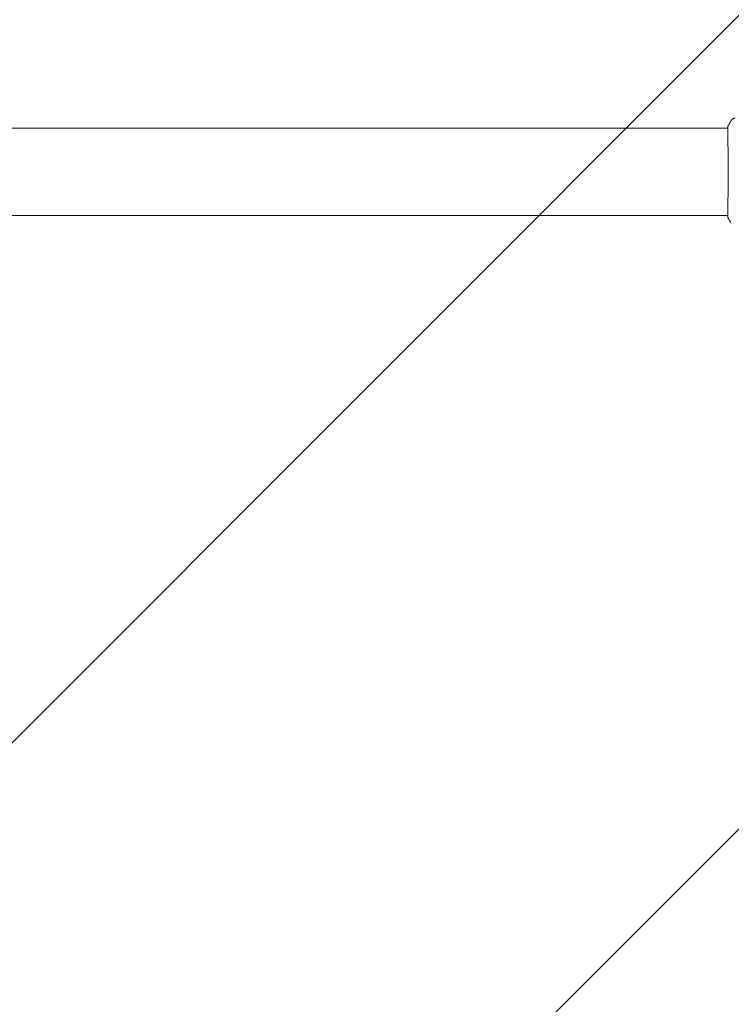
# Model space of a CAD drawing. Units: millimetres. Extents: x -2092 to 2092, y -1551 to 1551.
# Drawn here: x 46 to 439, y -459 to 84 of the extents above; entities that cross this region are included whole.
import ezdxf

# ---------------------------------------------------------------- set-up
doc = ezdxf.new("R2010")
doc.units = ezdxf.units.MM
doc.header["$LTSCALE"] = 20
doc.linetypes.add('HIDDEN', pattern=[9.525, 6.35, -3.175])
doc.layers.add('2d', color=230, linetype='Continuous')
doc.layers.add('EN16630-TrainingSpace_Hatch', color=20, linetype='HIDDEN')

msp = doc.modelspace()

# ---------------------------------------------------------------- hatches: boundary and pattern name
at = {"layer": 'EN16630-TrainingSpace_Hatch'}
h = msp.add_hatch(dxfattribs=at)
h.set_pattern_fill('ANSI31', color=256, scale=100)
h.set_pattern_definition([(45, (-541, 4e-15), (-224.506, 224.506), [])])
edge = h.paths.add_edge_path()
edge.add_arc((0, 500), 500, 0, 90, ccw=False)
edge.add_line((500, 500), (500, -500))
edge.add_arc((0, -500), 500, -90, 0, ccw=False)
edge.add_arc((0, -500), 500, 180, 270, ccw=False)
edge.add_line((-500, -500), (-500, 500))
edge.add_arc((0, 500), 500, 90, 180, ccw=False)

# ---------------------------------------------------------------- linework, layer by layer
at = {"layer": '2d', "lineweight": 0}
for p, q in [((-437.31, 24.15), (437.31, 24.15)), ((-437.31, -24.15), (437.31, -24.15))]:
    msp.add_line(p, q, dxfattribs=at)
for points in [[(437.38, 25.23), (437.95, 26.31), (438.57, 27.35), (439.23, 28.37)], [(439.23, 28.37), (439.23, 28.37), (439.23, 28.37), (439.23, 28.37)], [(437.27, 24.15), (437.28, 24.5), (437.29, 24.76), (437.31, 24.91)], [(437.38, 25.23), (437.38, 25.23), (437.38, 25.23), (437.38, 25.23)], [(437.38, -25.23), (437.38, -25.23), (437.38, -25.23), (437.38, -25.23)], [(439.23, -28.37), (438.57, -27.35), (437.95, -26.31), (437.38, -25.23)], [(439.23, -28.37), (439.23, -28.37), (439.23, -28.37), (439.23, -28.37)]]:
    msp.add_open_spline(points, degree=3, dxfattribs=at)
for points, knots in [([(439.23, 28.37), (439.41, 28.64), (439.63, 28.88), (440.01, 29.18), (440.14, 29.27), (440.42, 29.42), (440.56, 29.49), (440.82, 29.58), (440.93, 29.61), (441.07, 29.65), (441.11, 29.66), (441.18, 29.67), (441.22, 29.68), (441.27, 29.69), (441.3, 29.69), (441.31, 29.69)], [0, 0, 0, 0, 0.972176, 0.972176, 1.453012, 1.453012, 1.923321, 1.923321, 2.282533, 2.282533, 2.439441, 2.439441, 2.635782, 2.635782, 2.847721, 2.847721, 2.847721, 2.847721]), ([(437.32, -24.88), (437.32, -24.86), (437.32, -24.85), (437.32, -24.76), (437.31, -24.68), (437.3, -24.31), (437.31, -23.92), (437.32, -22.87), (437.32, -22.19), (437.34, -20.62), (437.35, -19.71), (437.37, -17.71), (437.37, -16.61), (437.39, -14.24), (437.4, -12.96), (437.41, -10.3), (437.41, -8.9), (437.42, -6.02), (437.43, -4.54), (437.43, -1.55), (437.43, -0.03), (437.43, 2.97), (437.43, 4.47), (437.42, 7.4), (437.41, 8.84), (437.4, 11.59), (437.4, 12.91), (437.38, 15.39), (437.37, 16.56), (437.36, 18.7), (437.35, 19.67), (437.33, 21.39), (437.32, 22.14), (437.31, 23.38), (437.31, 23.88), (437.31, 24.44), (437.31, 24.6), (437.31, 24.75), (437.32, 24.77), (437.32, 24.81), (437.32, 24.82), (437.32, 24.88), (437.32, 24.91), (437.32, 24.96), (437.32, 24.98), (437.32, 24.98), (437.32, 24.98), (437.32, 24.98)], [0, 0, 0, 0, 0.496623, 0.496623, 1.987167, 1.987167, 6.316635, 6.316635, 10.937769, 10.937769, 15.471381, 15.471381, 19.988652, 19.988652, 24.507311, 24.507311, 29.023294, 29.023294, 33.541352, 33.541352, 38.059258, 38.059258, 42.574381, 42.574381, 47.095258, 47.095258, 51.611872, 51.611872, 56.131645, 56.131645, 60.6496, 60.6496, 65.167666, 65.167666, 69.691772, 69.691772, 71.965953, 71.965953, 72.434944, 72.434944, 72.78668, 72.78668, 73.842206, 73.842206, 74.810187, 74.810187, 74.890195, 74.890195, 74.890195, 74.890195]), ([(437.31, 24.91), (437.31, 24.95), (437.32, 24.99), (437.32, 25.04), (437.32, 25.05), (437.33, 25.07), (437.33, 25.08), (437.33, 25.11), (437.34, 25.12), (437.34, 25.15), (437.35, 25.16), (437.36, 25.19), (437.37, 25.21), (437.38, 25.23)], [0, 0, 0, 0, 1.255639, 1.255639, 1.881372, 1.881372, 2.195206, 2.195206, 2.356823, 2.356823, 2.443442, 2.443442, 2.537028, 2.537028, 2.537028, 2.537028]), ([(437.38, -25.23), (437.37, -25.21), (437.36, -25.19), (437.35, -25.16), (437.34, -25.15), (437.34, -25.13), (437.34, -25.12), (437.33, -25.09), (437.33, -25.08), (437.32, -25.05), (437.32, -25.04), (437.31, -24.96), (437.31, -24.89), (437.29, -24.62), (437.28, -24.41), (437.27, -24.15)], [0, 0, 0, 0, 0.08967, 0.08967, 0.177956, 0.177956, 0.300553, 0.300553, 0.549551, 0.549551, 1.295306, 1.295306, 3.533488, 3.533488, 6.484701, 6.484701, 6.484701, 6.484701]), ([(437.32, -24.98), (437.32, -24.98), (437.32, -24.98), (437.32, -24.96), (437.32, -24.92), (437.32, -24.88)], [1.447432, 1.447432, 1.447432, 1.447432, 1.889054, 1.889054, 3.147621, 3.147621, 3.147621, 3.147621])]:
    msp.add_open_spline(points, degree=3, knots=knots, dxfattribs=at)

doc.saveas('drawing.dxf')
